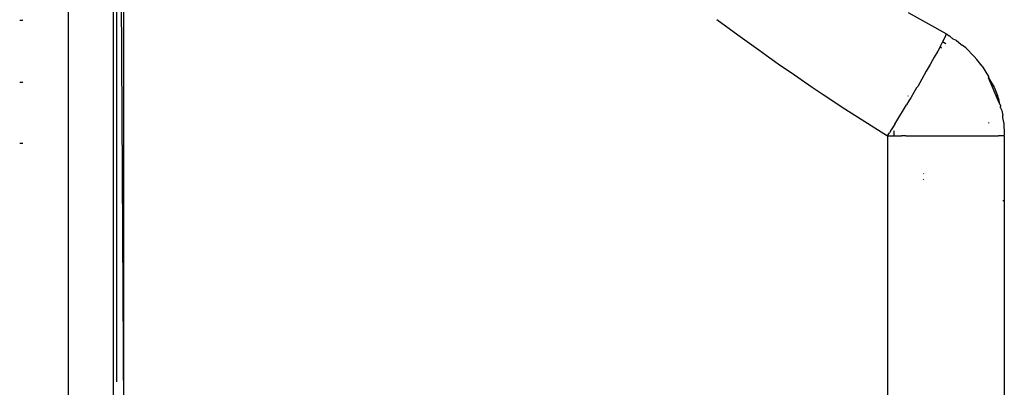
# Model space of a CAD drawing. Units: millimetres. Extents: x -469 to 808, y -516 to 567.
# Drawn here: x 746 to 794, y 321 to 339 of the extents above; entities that cross this region are included whole.
import ezdxf

# ---------------------------------------------------------------- set-up
doc = ezdxf.new("R2010")
doc.units = ezdxf.units.MM

msp = doc.modelspace()

# ---------------------------------------------------------------- linework, layer by layer
for p, q in [((748.002, 53.675), (748.002, 413.675)), ((750.202, 64.488), (750.202, 403.588)), ((750.702, 318.669), (750.702, 403.562)), ((750.365, 321.17), (750.365, 348.336)), ((750.543, 346.964), (750.702, 318.669)), ((789.002, 339.201), (790.852, 338.176)), ((745.774, 338.81), (745.624, 338.81)), ((779.669, 338.859), (780.688, 338.115)), ((780.688, 338.115), (781.713, 337.38)), ((790.83, 338.071), (790.778, 337.952)), ((790.854, 338.145), (790.83, 338.071)), ((790.884, 338.156), (790.852, 338.176)), ((790.852, 338.176), (790.854, 338.145)), ((790.852, 338.176), (790.917, 338.136)), ((790.917, 338.136), (790.884, 338.156)), ((790.948, 338.115), (790.917, 338.136)), ((790.98, 338.092), (790.948, 338.115)), ((790.948, 338.115), (791.01, 338.07)), ((791.01, 338.07), (790.98, 338.092)), ((790.98, 338.092), (791.039, 338.047)), ((791.039, 338.047), (791.01, 338.07)), ((791.068, 338.023), (791.039, 338.047)), ((791.097, 337.999), (791.068, 338.023)), ((791.125, 337.973), (791.097, 337.999)), ((790.563, 337.532), (790.452, 337.327)), ((790.585, 337.573), (790.563, 337.532)), ((790.586, 337.516), (790.563, 337.532)), ((790.563, 337.532), (790.614, 337.496)), ((790.691, 337.777), (790.585, 337.573)), ((790.614, 337.496), (790.586, 337.516)), ((790.586, 337.516), (790.637, 337.479)), ((790.778, 337.952), (790.691, 337.777)), ((790.852, 337.68), (790.691, 337.777)), ((791.153, 337.947), (791.125, 337.973)), ((791.181, 337.919), (791.153, 337.947)), ((791.181, 337.919), (791.352, 337.851)), ((791.352, 337.851), (791.6, 337.65)), ((791.6, 337.65), (791.646, 337.617)), ((791.816, 337.475), (791.646, 337.617)), ((781.713, 337.38), (782.256, 336.995)), ((790.452, 337.327), (790.284, 337.024)), ((790.637, 337.479), (790.614, 337.496)), ((791.816, 337.475), (792.238, 337.053)), ((792.238, 337.053), (792.355, 336.914)), ((782.256, 336.995), (782.781, 336.627)), ((782.781, 336.627), (783.289, 336.273)), ((790.087, 336.675), (789.893, 336.338)), ((790.284, 337.024), (790.087, 336.675)), ((792.613, 336.59), (792.355, 336.914)), ((792.613, 336.59), (792.938, 336.089)), ((783.289, 336.273), (783.78, 335.935)), ((789.893, 336.338), (789.672, 335.958)), ((792.938, 336.089), (792.938, 336.016)), ((745.624, 335.81), (745.774, 335.81)), ((783.78, 335.935), (784.321, 335.566)), ((789.478, 335.592), (789.422, 335.532)), ((789.422, 335.532), (789.478, 335.592)), ((789.672, 335.958), (789.478, 335.592)), ((792.938, 336.016), (793.209, 335.558)), ((793.456, 334.797), (792.938, 336.016)), ((784.321, 335.566), (784.858, 335.205)), ((784.858, 335.205), (785.92, 334.502)), ((789.002, 335.118), (789.002, 335.146)), ((789.286, 335.302), (789.13, 335.039)), ((789.422, 335.532), (789.286, 335.302)), ((793.209, 335.558), (793.369, 335.153)), ((793.423, 335.001), (793.369, 335.153)), ((788.355, 333.755), (788.925, 334.699)), ((789.04, 334.889), (788.925, 334.699)), ((789.13, 335.039), (789.04, 334.889)), ((793.423, 335.001), (793.456, 334.797)), ((793.508, 334.676), (793.456, 334.797)), ((793.508, 334.676), (793.508, 334.639)), ((793.508, 334.639), (793.516, 334.612)), ((785.92, 334.502), (788.003, 333.18)), ((793.523, 334.558), (793.516, 334.612)), ((793.523, 334.558), (793.577, 334.424)), ((793.577, 334.424), (793.624, 334.176)), ((793.632, 334.08), (793.624, 334.176)), ((788.355, 333.755), (788.184, 333.474)), ((792.922, 333.831), (792.926, 333.801)), ((793.671, 333.835), (793.632, 334.08)), ((793.671, 333.835), (793.702, 333.239)), ((788.003, 333.18), (788.095, 333.327)), ((788.003, 333.18), (788.003, 210.174)), ((788.003, 333.18), (788.302, 333.18)), ((788.184, 333.474), (788.095, 333.327)), ((788.302, 333.426), (788.302, 333.18)), ((788.302, 333.18), (788.676, 333.18)), ((788.785, 333.181), (788.676, 333.18)), ((788.895, 333.18), (788.785, 333.181)), ((788.895, 333.18), (793.423, 333.18)), ((793.702, 333.18), (793.423, 333.18)), ((793.702, 333.207), (793.702, 333.18)), ((793.702, 333.18), (793.702, 330.03)), ((745.774, 332.81), (745.624, 332.81)), ((789.751, 331.347), (789.777, 331.332)), ((789.778, 331.045), (789.749, 331.062)), ((793.632, 330.03), (793.702, 330.03)), ((793.702, 330.03), (793.702, 316.956))]:
    msp.add_line(p, q)

doc.saveas('drawing.dxf')
